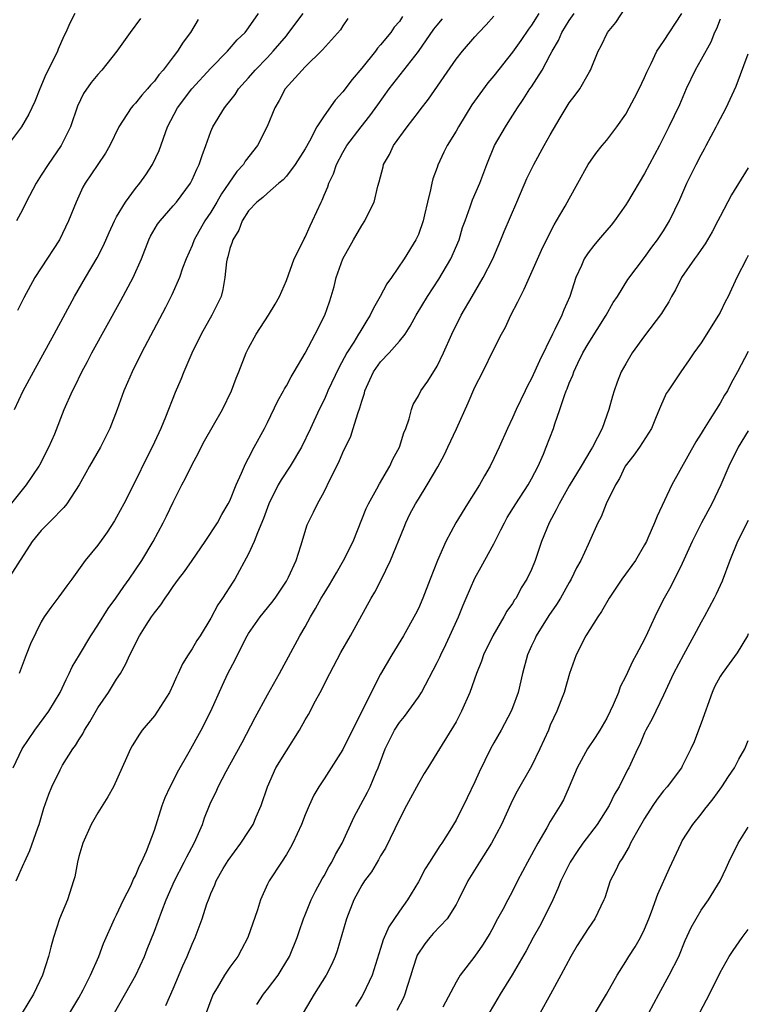
# Model space of a CAD drawing. Units: inches. Extents: x 2504212 to 2505000, y 1560000 to 1563000.
# Drawn here: x 2504923 to 2505000, y 1560400 to 1560504 of the extents above; entities that cross this region are included whole.
import ezdxf

# ---------------------------------------------------------------- set-up
doc = ezdxf.new("R2010")
doc.units = ezdxf.units.IN
doc.header["$MEASUREMENT"] = 0
doc.layers.add('LD25021560_2ft', color=42, linetype='Continuous')

msp = doc.modelspace()

# ---------------------------------------------------------------- linework, layer by layer
at = {"layer": 'LD25021560_2ft'}
for points, elevation in [([(2504932.76, 1560399), (2504935.05, 1560403), (2504935.97, 1560405), (2504936.25, 1560405.75), (2504937, 1560407.68), (2504937.79, 1560409.79), (2504938.27, 1560411), (2504939.15, 1560413), (2504940.17, 1560415), (2504940.43, 1560415.57), (2504941.21, 1560417), (2504941.41, 1560417.41), (2504942.09, 1560419), (2504942.32, 1560419.68), (2504942.84, 1560421), (2504943, 1560421.36), (2504943.54, 1560422.46), (2504943.78, 1560423), (2504944.61, 1560424.61), (2504946.3, 1560427.7), (2504947.68, 1560430.32), (2504949, 1560432.75), (2504950.28, 1560435), (2504952.43, 1560439), (2504953, 1560439.97), (2504953.55, 1560441), (2504954.11, 1560441.89), (2504954.7, 1560443), (2504955, 1560443.5), (2504955.59, 1560444.41), (2504956.31, 1560445.69), (2504957.08, 1560447), (2504958.08, 1560449), (2504959.48, 1560452.52), (2504959.71, 1560453), (2504960.6, 1560454.6), (2504960.87, 1560455.13), (2504961.97, 1560457), (2504962.28, 1560457.72), (2504962.99, 1560459), (2504963.47, 1560460.53), (2504963.67, 1560461), (2504964.03, 1560462.03), (2504964.27, 1560463), (2504964.45, 1560463.55), (2504965, 1560464.46), (2504965.27, 1560465), (2504966, 1560466), (2504967, 1560467.59), (2504967.67, 1560469), (2504968.54, 1560471), (2504969.54, 1560473), (2504970.7, 1560475), (2504971.89, 1560477), (2504972.9, 1560479), (2504973.75, 1560481), (2504974.11, 1560481.89), (2504975.46, 1560485), (2504976.51, 1560487.49), (2504977.24, 1560489), (2504978.35, 1560491), (2504979, 1560492.13), (2504980.05, 1560493.95), (2504980.68, 1560495), (2504981, 1560495.52), (2504981.65, 1560496.35), (2504982.12, 1560497), (2504983, 1560498.56), (2504983.17, 1560498.83), (2504983.25, 1560499), (2504984.07, 1560501), (2504984.41, 1560501.59), (2504985.05, 1560503), (2504985.94, 1560504.06), (2504987, 1560505.68)], 7240), ([(2504957.53, 1560504.47), (2504957, 1560503.7), (2504956.73, 1560503.27), (2504954.85, 1560501.15), (2504953, 1560499.35), (2504950.89, 1560497), (2504950.23, 1560495.77), (2504949.77, 1560495), (2504948.97, 1560493.03), (2504947.94, 1560491), (2504946.65, 1560489.35), (2504946.46, 1560489), (2504945.76, 1560488.24), (2504944.91, 1560487), (2504944.12, 1560485.88), (2504943.62, 1560485), (2504943, 1560483.94), (2504942.36, 1560483), (2504941.23, 1560481), (2504941, 1560480.39), (2504940.37, 1560479), (2504939.99, 1560477.99), (2504939.65, 1560477), (2504938.85, 1560475.15), (2504938.19, 1560473.81), (2504935.64, 1560469), (2504934.63, 1560467), (2504934.15, 1560465.85), (2504933.77, 1560465), (2504933.05, 1560463), (2504932.28, 1560461), (2504931.29, 1560459), (2504930.13, 1560457), (2504929.74, 1560456.27), (2504929.01, 1560455), (2504927.71, 1560453), (2504927.4, 1560452.6), (2504927, 1560452.23), (2504926.42, 1560451.58), (2504925.79, 1560451), (2504925, 1560450.17), (2504924.03, 1560449), (2504921, 1560444.27)], 7228), ([(2504928.56, 1560505), (2504928.02, 1560503.98), (2504927.61, 1560503), (2504927.39, 1560502.61), (2504926.79, 1560501.21), (2504926.72, 1560501), (2504926.49, 1560500.49), (2504925.48, 1560498.52), (2504924.84, 1560497), (2504924.33, 1560495.67), (2504924, 1560495), (2504923.69, 1560494.31), (2504922.92, 1560493), (2504921.44, 1560491)], 7218), ([(2504921.45, 1560452.55), (2504923.45, 1560455), (2504924.79, 1560457), (2504924.87, 1560457.13), (2504925.82, 1560459), (2504926.44, 1560460.44), (2504927.45, 1560463), (2504928.31, 1560465), (2504928.55, 1560465.45), (2504929.31, 1560467), (2504929.91, 1560468.09), (2504930.38, 1560469), (2504933.45, 1560474.55), (2504934.76, 1560477), (2504935.62, 1560479), (2504936.41, 1560481), (2504936.6, 1560481.4), (2504937.35, 1560482.65), (2504937.6, 1560483), (2504939, 1560484.6), (2504939.34, 1560485), (2504940.82, 1560487), (2504941, 1560487.35), (2504941.5, 1560488.5), (2504941.77, 1560489), (2504942.07, 1560489.93), (2504942.47, 1560491), (2504943, 1560492.5), (2504943.21, 1560493), (2504944.43, 1560495), (2504944.7, 1560495.3), (2504945, 1560495.71), (2504945.58, 1560496.42), (2504945.94, 1560497), (2504947, 1560498.18), (2504947.68, 1560499), (2504949, 1560500.35), (2504949.6, 1560501), (2504951, 1560502.64), (2504951.17, 1560502.83), (2504952.79, 1560505)], 7226), ([(2504922.04, 1560425), (2504922.98, 1560427), (2504924.33, 1560429), (2504925.79, 1560431), (2504927, 1560433), (2504927.64, 1560434.36), (2504927.97, 1560435), (2504928.3, 1560435.7), (2504929.05, 1560437), (2504930.27, 1560439), (2504931, 1560440.13), (2504932.11, 1560441.89), (2504932.93, 1560443), (2504933.77, 1560444.23), (2504934.33, 1560445), (2504935.66, 1560447), (2504936.87, 1560449), (2504937.95, 1560451), (2504938.3, 1560451.7), (2504939, 1560453.19), (2504939.9, 1560455), (2504940.29, 1560455.71), (2504941, 1560457.18), (2504941.65, 1560458.35), (2504941.98, 1560459), (2504942.33, 1560459.67), (2504944.22, 1560463), (2504945.18, 1560465), (2504945.67, 1560466.33), (2504945.97, 1560467), (2504946.74, 1560469), (2504947, 1560469.52), (2504947.8, 1560471), (2504949.1, 1560473), (2504949.82, 1560474.18), (2504950.29, 1560475), (2504951, 1560476.68), (2504951.83, 1560479), (2504952.7, 1560480.7), (2504952.89, 1560481.11), (2504953, 1560481.29), (2504953.52, 1560482.48), (2504953.79, 1560483), (2504954.68, 1560485), (2504954.79, 1560485.21), (2504955, 1560485.74), (2504955.39, 1560486.61), (2504955.51, 1560487), (2504956.01, 1560487.99), (2504956.33, 1560489), (2504957, 1560490.26), (2504957.43, 1560491), (2504958.95, 1560493), (2504959.85, 1560494.15), (2504960.7, 1560495.3), (2504961.92, 1560497), (2504965, 1560500.98), (2504966.66, 1560503.34), (2504967, 1560503.78), (2504967.56, 1560504.44)], 7232), ([(2504922.16, 1560463), (2504923.09, 1560465), (2504924.17, 1560467), (2504926.38, 1560471), (2504928.52, 1560475), (2504929.68, 1560477), (2504930.92, 1560479.08), (2504931.61, 1560480.39), (2504932.21, 1560481.79), (2504932.77, 1560483), (2504933, 1560483.43), (2504933.93, 1560485), (2504935, 1560486.44), (2504935.45, 1560487), (2504936.09, 1560487.91), (2504936.82, 1560489), (2504937.51, 1560490.49), (2504938.4, 1560493), (2504939.44, 1560495), (2504940.98, 1560497.02), (2504943, 1560499.19), (2504944.77, 1560501), (2504945.8, 1560502.2), (2504946.64, 1560503), (2504947, 1560503.48), (2504948.06, 1560505)], 7224), ([(2504922.34, 1560413), (2504923.15, 1560414.85), (2504923.21, 1560415), (2504923.78, 1560416.22), (2504924.63, 1560418.63), (2504924.77, 1560419), (2504925.29, 1560420.71), (2504925.79, 1560422.21), (2504926.12, 1560423), (2504927, 1560424.8), (2504927.27, 1560425.27), (2504928.35, 1560427), (2504928.63, 1560427.37), (2504929, 1560427.98), (2504929.4, 1560428.6), (2504929.6, 1560429), (2504930.14, 1560429.86), (2504931, 1560431.37), (2504932.13, 1560433), (2504933, 1560434.4), (2504933.4, 1560435), (2504933.98, 1560436.02), (2504934.4, 1560437), (2504934.62, 1560437.38), (2504935, 1560438.19), (2504935.41, 1560439), (2504936.12, 1560440.12), (2504936.69, 1560441), (2504937, 1560441.44), (2504937.7, 1560442.3), (2504938.13, 1560443), (2504938.51, 1560443.49), (2504939, 1560444.23), (2504939.57, 1560445), (2504940.19, 1560445.81), (2504941.02, 1560446.98), (2504942.4, 1560449), (2504943.69, 1560451), (2504944.15, 1560451.85), (2504944.84, 1560453), (2504945, 1560453.33), (2504945.68, 1560455), (2504946.26, 1560456.26), (2504946.56, 1560457), (2504946.7, 1560457.3), (2504947, 1560457.84), (2504947.58, 1560459), (2504948.67, 1560461), (2504949, 1560461.63), (2504950.09, 1560463.91), (2504950.69, 1560465), (2504950.79, 1560465.21), (2504951, 1560465.53), (2504951.52, 1560466.48), (2504951.84, 1560467), (2504953, 1560468.99), (2504954.06, 1560471), (2504955.09, 1560473), (2504955.56, 1560474.44), (2504955.77, 1560475), (2504956.06, 1560476.06), (2504956.3, 1560477), (2504957, 1560478.97), (2504958.12, 1560481), (2504959, 1560482.51), (2504959.32, 1560483), (2504959.6, 1560483.6), (2504960.31, 1560485), (2504960.7, 1560486.7), (2504960.84, 1560487.16), (2504961.26, 1560488.74), (2504961.32, 1560489), (2504961.94, 1560490.06), (2504962.38, 1560491), (2504963.81, 1560493), (2504965, 1560494.55), (2504965.21, 1560494.79), (2504966.09, 1560495.91), (2504969, 1560500.15), (2504969.67, 1560501), (2504971, 1560502.53), (2504971.42, 1560503), (2504972.19, 1560503.81), (2504973, 1560504.73)], 7234), ([(2504935.52, 1560504.48), (2504934.44, 1560503), (2504933.01, 1560501), (2504931.43, 1560499), (2504931, 1560498.53), (2504930.31, 1560497.69), (2504929.47, 1560496.53), (2504928.84, 1560495.16), (2504928.12, 1560493), (2504927.12, 1560491), (2504925.72, 1560489), (2504925, 1560487.84), (2504924.45, 1560487), (2504923.39, 1560485), (2504923, 1560484.19), (2504922.38, 1560483)], 7220), ([(2504963.33, 1560504.67), (2504963, 1560504.16), (2504962.44, 1560503.56), (2504962.09, 1560503), (2504961, 1560501.68), (2504960.68, 1560501.32), (2504960.47, 1560501), (2504959, 1560499.19), (2504957.99, 1560498.01), (2504957, 1560496.7), (2504956.18, 1560495.82), (2504955, 1560494.15), (2504954.25, 1560493), (2504953.45, 1560491.45), (2504953, 1560490.65), (2504951.95, 1560489), (2504951, 1560487.74), (2504950.65, 1560487.35), (2504950.2, 1560487), (2504949, 1560485.96), (2504948.52, 1560485.48), (2504947.87, 1560485), (2504947, 1560484.09), (2504946.32, 1560483), (2504945.96, 1560482.04), (2504945.31, 1560481), (2504945.25, 1560480.75), (2504945, 1560480.08), (2504944.79, 1560479.21), (2504944.72, 1560479), (2504944.65, 1560478.65), (2504944.48, 1560477), (2504944.27, 1560475.73), (2504944.07, 1560475), (2504943.73, 1560474.27), (2504943.09, 1560473), (2504941.96, 1560471), (2504940.97, 1560468.97), (2504940.11, 1560467), (2504939.8, 1560466.2), (2504939.2, 1560464.8), (2504938.19, 1560462.19), (2504937.69, 1560461), (2504937.47, 1560460.53), (2504936.78, 1560459), (2504936.17, 1560457.83), (2504935, 1560455.45), (2504933.76, 1560453), (2504933, 1560451.57), (2504932.79, 1560451.21), (2504931.99, 1560450.01), (2504931, 1560448.63), (2504929.65, 1560447), (2504928.23, 1560445), (2504927.71, 1560444.29), (2504926.88, 1560443.12), (2504926.01, 1560441.99), (2504925.31, 1560441), (2504925, 1560440.48), (2504923.85, 1560438.15), (2504923.42, 1560437), (2504923.29, 1560436.71), (2504922.66, 1560435)], 7230), ([(2504977.77, 1560505), (2504977, 1560503.78), (2504976.67, 1560503.33), (2504975.86, 1560502.14), (2504975, 1560500.92), (2504973, 1560498.41), (2504972.36, 1560497.64), (2504971.51, 1560496.49), (2504970.69, 1560495.31), (2504969.25, 1560493), (2504969, 1560492.53), (2504968.05, 1560491), (2504967.7, 1560490.3), (2504967.08, 1560488.92), (2504967, 1560488.68), (2504966.54, 1560487.46), (2504966.43, 1560487), (2504966.3, 1560486.3), (2504965.96, 1560485), (2504965.66, 1560483.66), (2504965.5, 1560483), (2504965, 1560481.58), (2504964.74, 1560481), (2504963.49, 1560479), (2504962.14, 1560477), (2504961.66, 1560476.34), (2504960.96, 1560475), (2504960.24, 1560473.76), (2504959.9, 1560473), (2504959.54, 1560472.46), (2504958.78, 1560471.22), (2504958.66, 1560471), (2504958.15, 1560470.15), (2504957.41, 1560469), (2504956.56, 1560467.44), (2504955.41, 1560465), (2504955.3, 1560464.7), (2504955, 1560464.04), (2504954.48, 1560463), (2504953.56, 1560461), (2504952.59, 1560459), (2504951.39, 1560457), (2504950.44, 1560455.56), (2504950.15, 1560455), (2504949.15, 1560453), (2504948.57, 1560451.43), (2504947.93, 1560449.93), (2504947.6, 1560449), (2504947, 1560447.68), (2504945.53, 1560445), (2504945.31, 1560444.69), (2504944.23, 1560443), (2504943.72, 1560442.28), (2504943, 1560440.88), (2504941.85, 1560439), (2504941.51, 1560438.49), (2504941, 1560437.61), (2504940.58, 1560437), (2504939.98, 1560436.02), (2504939.52, 1560435), (2504939.35, 1560434.65), (2504939, 1560433.82), (2504938.61, 1560433), (2504937.35, 1560431), (2504937, 1560430.51), (2504935.72, 1560429), (2504935.42, 1560428.58), (2504934.66, 1560427.34), (2504934.46, 1560427), (2504934.05, 1560426.05), (2504932.68, 1560423), (2504932.08, 1560421.92), (2504931, 1560420.21), (2504930.3, 1560419), (2504929.41, 1560417), (2504929, 1560415.58), (2504928.85, 1560415), (2504928.56, 1560413.44), (2504928.44, 1560413), (2504927.78, 1560411), (2504926.95, 1560409), (2504926.29, 1560407), (2504926.01, 1560405.99), (2504925.78, 1560405), (2504925.14, 1560403), (2504924.18, 1560401), (2504922.97, 1560399)], 7236), ([(2504928.05, 1560399), (2504929, 1560400.61), (2504929.46, 1560401.46), (2504930.22, 1560403), (2504931.1, 1560405), (2504931.62, 1560406.38), (2504932.79, 1560409), (2504933, 1560409.41), (2504933.74, 1560411), (2504934.5, 1560412.5), (2504934.73, 1560413), (2504934.8, 1560413.2), (2504935, 1560413.56), (2504935.41, 1560414.59), (2504935.63, 1560415), (2504936.15, 1560416.15), (2504937, 1560418.39), (2504937.83, 1560421), (2504938.16, 1560421.84), (2504938.68, 1560423), (2504939, 1560423.59), (2504939.47, 1560424.53), (2504940.7, 1560426.7), (2504941.95, 1560429), (2504942.98, 1560431), (2504944.23, 1560433.77), (2504944.81, 1560435), (2504945.57, 1560436.44), (2504945.83, 1560437), (2504946.85, 1560439), (2504947, 1560439.25), (2504948.23, 1560441), (2504949.47, 1560442.53), (2504949.82, 1560443), (2504951, 1560444.8), (2504951.12, 1560445), (2504951.23, 1560445.23), (2504952.03, 1560447), (2504952.55, 1560448.55), (2504953.22, 1560450.78), (2504953.88, 1560452.12), (2504954.29, 1560453), (2504955, 1560454.26), (2504955.67, 1560455.67), (2504956.58, 1560457.42), (2504957, 1560458.43), (2504957.83, 1560460.17), (2504958.1, 1560461), (2504958.58, 1560462.58), (2504958.81, 1560463.19), (2504959, 1560463.89), (2504959.28, 1560464.72), (2504959.33, 1560465), (2504959.86, 1560466.14), (2504960.25, 1560467), (2504961, 1560468.06), (2504961.92, 1560469), (2504963, 1560470.24), (2504963.59, 1560471), (2504964.15, 1560471.85), (2504964.76, 1560473), (2504965.96, 1560475), (2504967.17, 1560476.83), (2504968.46, 1560479), (2504969.32, 1560481), (2504969.7, 1560482.3), (2504969.95, 1560483), (2504970.51, 1560484.51), (2504970.76, 1560485.24), (2504971.51, 1560487), (2504972.27, 1560489), (2504973.09, 1560491), (2504974.23, 1560493), (2504974.54, 1560493.46), (2504975.52, 1560495), (2504976.13, 1560495.87), (2504976.84, 1560497), (2504977, 1560497.23), (2504978.12, 1560499), (2504979, 1560500.62), (2504979.19, 1560501), (2504979.86, 1560502.14), (2504980.22, 1560503), (2504981, 1560504.26), (2504981.52, 1560505)], 7238), ([(2504938.22, 1560399.78), (2504939, 1560401.57), (2504940.01, 1560403.99), (2504940.47, 1560405), (2504941, 1560406.29), (2504941.32, 1560407), (2504942.07, 1560409), (2504942.58, 1560410.58), (2504942.73, 1560411), (2504942.82, 1560411.18), (2504943, 1560411.66), (2504943.42, 1560412.58), (2504943.57, 1560413), (2504944.31, 1560414.31), (2504944.82, 1560415.18), (2504946.16, 1560417), (2504947, 1560418.25), (2504947.48, 1560419), (2504947.8, 1560419.8), (2504948.32, 1560421), (2504948.99, 1560423), (2504949.9, 1560425), (2504951, 1560426.81), (2504952.39, 1560429), (2504953, 1560430.08), (2504953.34, 1560430.66), (2504954.1, 1560432.1), (2504954.59, 1560433), (2504955.6, 1560435), (2504956.78, 1560437.22), (2504957.81, 1560439), (2504960, 1560443), (2504960.38, 1560443.62), (2504961.06, 1560444.94), (2504962.05, 1560447), (2504963.48, 1560450.52), (2504963.68, 1560451), (2504964.11, 1560451.89), (2504964.7, 1560453), (2504965, 1560453.51), (2504965.93, 1560455), (2504967.08, 1560456.92), (2504967.78, 1560458.22), (2504968.14, 1560459), (2504969.04, 1560460.96), (2504970.28, 1560463.72), (2504971, 1560465.36), (2504971.83, 1560467), (2504973, 1560469.41), (2504973.83, 1560471), (2504974.26, 1560471.74), (2504974.82, 1560473), (2504975.57, 1560474.43), (2504975.82, 1560475), (2504976.24, 1560475.76), (2504978.08, 1560479.92), (2504978.72, 1560481.28), (2504979.4, 1560482.6), (2504979.67, 1560483), (2504980.58, 1560484.58), (2504981, 1560485.35), (2504981.93, 1560487), (2504983.02, 1560488.98), (2504983.84, 1560490.16), (2504984.5, 1560491), (2504985, 1560491.58), (2504986.06, 1560493), (2504987, 1560494.34), (2504987.37, 1560495), (2504987.93, 1560496.07), (2504988.44, 1560497), (2504989, 1560498.22), (2504989.23, 1560498.77), (2504989.69, 1560499.69), (2504990.28, 1560501), (2504991, 1560502.05), (2504992.95, 1560505)], 7242), ([(2504997, 1560504.41), (2504996.61, 1560503.39), (2504996.43, 1560503), (2504996.02, 1560501.98), (2504995, 1560500.13), (2504994.36, 1560499), (2504993.41, 1560497), (2504992.69, 1560495.31), (2504991.57, 1560493), (2504990.57, 1560491), (2504989, 1560488.02), (2504987.2, 1560485), (2504987, 1560484.7), (2504985.8, 1560483), (2504985.45, 1560482.55), (2504984.52, 1560481.48), (2504984.12, 1560481), (2504983.6, 1560480.4), (2504983, 1560479.63), (2504982.59, 1560479), (2504982.29, 1560478.29), (2504981.71, 1560477), (2504981.06, 1560475), (2504980.44, 1560473.56), (2504980.21, 1560473), (2504979.49, 1560471.49), (2504979.23, 1560471), (2504977.84, 1560468.16), (2504977, 1560466.3), (2504976.54, 1560465.46), (2504976.32, 1560465), (2504975.38, 1560463), (2504975, 1560462.13), (2504974.45, 1560461), (2504973.57, 1560459), (2504973, 1560457.79), (2504972.62, 1560457), (2504972.02, 1560455.98), (2504971.48, 1560455), (2504970.21, 1560453), (2504968.99, 1560451), (2504967.9, 1560449), (2504967.02, 1560446.98), (2504966.27, 1560445), (2504965.48, 1560443), (2504965, 1560441.89), (2504964.71, 1560441.29), (2504963.43, 1560439), (2504962.2, 1560437), (2504961, 1560434.95), (2504960, 1560433), (2504959.06, 1560431.06), (2504957.67, 1560428.33), (2504957, 1560426.94), (2504955, 1560423.84), (2504954.43, 1560423), (2504953.9, 1560422.1), (2504953.41, 1560421), (2504953, 1560420.03), (2504952.61, 1560419), (2504951.69, 1560417), (2504951.45, 1560416.55), (2504951, 1560415.79), (2504950.49, 1560415), (2504949.17, 1560413), (2504949, 1560412.66), (2504948.25, 1560411), (2504947.94, 1560409.94), (2504946.91, 1560407), (2504946.26, 1560405.74), (2504945.84, 1560405), (2504945, 1560403.85), (2504944.44, 1560403), (2504943.66, 1560401.66), (2504943.25, 1560401), (2504943, 1560400.37), (2504942.49, 1560399)], 7244), ([(2504941.63, 1560504.37), (2504940.85, 1560503), (2504940.04, 1560501.96), (2504939.47, 1560501), (2504939, 1560500.41), (2504937.94, 1560499), (2504937.49, 1560498.51), (2504937, 1560497.84), (2504936.58, 1560497.42), (2504936.27, 1560497), (2504935.66, 1560496.34), (2504935, 1560495.49), (2504934.75, 1560495.25), (2504934.55, 1560495), (2504933.25, 1560493), (2504932.28, 1560491), (2504931.81, 1560490.19), (2504931, 1560489), (2504929.67, 1560487), (2504929.43, 1560486.57), (2504928.71, 1560485), (2504927.9, 1560483), (2504926.93, 1560481), (2504925, 1560478.02), (2504924.32, 1560477), (2504923.15, 1560474.85), (2504922.49, 1560473.51)], 7222), ([(2504947.88, 1560399.88), (2504948.56, 1560401), (2504949, 1560401.54), (2504950.13, 1560403), (2504950.46, 1560403.54), (2504951.32, 1560405), (2504952.14, 1560407), (2504952.37, 1560407.63), (2504952.83, 1560409), (2504953, 1560409.39), (2504953.63, 1560411), (2504954.09, 1560411.91), (2504954.79, 1560413.21), (2504955, 1560413.56), (2504955.5, 1560414.5), (2504955.81, 1560415), (2504956.2, 1560415.8), (2504956.91, 1560417), (2504958.2, 1560419.8), (2504959.6, 1560422.4), (2504959.9, 1560423), (2504960.53, 1560424.53), (2504960.74, 1560425), (2504961.49, 1560427), (2504962.48, 1560429), (2504963, 1560429.79), (2504963.55, 1560430.45), (2504965, 1560432.48), (2504965.35, 1560433), (2504967, 1560436.17), (2504967.27, 1560436.73), (2504967.39, 1560437), (2504967.92, 1560438.08), (2504968.35, 1560439), (2504969.25, 1560441), (2504969.75, 1560442.25), (2504970.06, 1560443), (2504971, 1560445.12), (2504971.68, 1560446.32), (2504973, 1560448.77), (2504973.76, 1560450.24), (2504974.13, 1560451), (2504974.44, 1560451.56), (2504975.33, 1560453), (2504976.64, 1560455), (2504977, 1560455.65), (2504977.7, 1560457), (2504978.26, 1560458.26), (2504978.57, 1560459), (2504979.33, 1560461), (2504979.47, 1560461.47), (2504980, 1560463), (2504980.5, 1560464.5), (2504980.69, 1560465), (2504980.79, 1560465.21), (2504981, 1560465.79), (2504981.37, 1560466.63), (2504981.5, 1560467), (2504981.92, 1560467.92), (2504982.44, 1560469), (2504983, 1560469.98), (2504984.91, 1560473), (2504985.66, 1560474.34), (2504986.12, 1560475), (2504987.21, 1560476.79), (2504989, 1560479.13), (2504989.77, 1560480.23), (2504990.36, 1560481), (2504991, 1560481.97), (2504991.63, 1560483), (2504992.19, 1560484.19), (2504992.72, 1560485.28), (2504993.47, 1560487), (2504993.99, 1560488.01), (2504994.46, 1560489), (2504995, 1560490), (2504995.36, 1560490.64), (2504995.54, 1560491), (2504996.59, 1560493), (2504996.72, 1560493.28), (2504997.64, 1560495), (2504998.08, 1560495.92), (2504998.71, 1560497.29), (2505000, 1560500.71)], 7246), ([(2505000, 1560488.64), (2504998.22, 1560485.78), (2504997, 1560483.49), (2504996.77, 1560483), (2504996.16, 1560481.84), (2504995.43, 1560480.57), (2504995, 1560479.99), (2504994.6, 1560479.4), (2504994.29, 1560479), (2504992.91, 1560477), (2504992.29, 1560475.71), (2504991.87, 1560475), (2504991.58, 1560474.42), (2504991, 1560473.53), (2504990.8, 1560473.2), (2504989, 1560470.81), (2504987.69, 1560469), (2504987, 1560467.86), (2504986.53, 1560467), (2504986.08, 1560465.92), (2504985.76, 1560465), (2504985.59, 1560464.41), (2504985.22, 1560463), (2504984.5, 1560461), (2504984.02, 1560460.02), (2504983.47, 1560459), (2504983.28, 1560458.72), (2504982.28, 1560457), (2504981, 1560454.89), (2504979.93, 1560453), (2504979.63, 1560452.37), (2504978.88, 1560451), (2504978.07, 1560449), (2504977.39, 1560447), (2504977, 1560446.03), (2504976.52, 1560445), (2504975.92, 1560444.08), (2504975.36, 1560443), (2504975.2, 1560442.8), (2504975, 1560442.44), (2504974.4, 1560441.6), (2504974.08, 1560441), (2504972.89, 1560439), (2504971.92, 1560437), (2504971.7, 1560436.3), (2504971.18, 1560435), (2504970.48, 1560433), (2504969.59, 1560431), (2504969, 1560429.86), (2504967.23, 1560427), (2504966.02, 1560425), (2504965.62, 1560424.38), (2504965, 1560423.33), (2504963.76, 1560421), (2504963, 1560419.54), (2504961.51, 1560416.49), (2504961, 1560415.65), (2504960.77, 1560415.23), (2504960.02, 1560413.98), (2504959.28, 1560413), (2504959, 1560412.55), (2504958.17, 1560411), (2504957.39, 1560409), (2504956.4, 1560405.6), (2504956.19, 1560405), (2504955.84, 1560404.16), (2504955.21, 1560403), (2504953.95, 1560401), (2504953.61, 1560400.39), (2504952.79, 1560399)], 7248), ([(2505000, 1560479.32), (2504999.81, 1560479), (2504998.8, 1560477), (2504997.86, 1560475), (2504997.56, 1560474.44), (2504997, 1560473.28), (2504996.84, 1560473), (2504995, 1560470.09), (2504994.22, 1560469), (2504993.74, 1560468.26), (2504992.83, 1560467), (2504991.49, 1560465), (2504991.3, 1560464.7), (2504990.67, 1560463.33), (2504990.23, 1560462.23), (2504989.72, 1560461), (2504988.46, 1560459), (2504987.85, 1560458.15), (2504986.94, 1560457), (2504986.32, 1560455.68), (2504985.9, 1560455), (2504984.93, 1560453), (2504984.38, 1560451.62), (2504984.05, 1560451), (2504983.16, 1560449), (2504983, 1560448.7), (2504982.24, 1560447), (2504981.79, 1560446.21), (2504981.21, 1560445), (2504981, 1560444.65), (2504980.08, 1560443), (2504979.67, 1560442.33), (2504978.84, 1560441.16), (2504977.49, 1560439), (2504977.35, 1560438.65), (2504977, 1560437.93), (2504976.57, 1560437), (2504976.05, 1560435), (2504975.59, 1560433), (2504975, 1560431.35), (2504974.85, 1560431), (2504973.77, 1560429), (2504973, 1560427.64), (2504972.66, 1560427), (2504971.45, 1560424.55), (2504971, 1560423.52), (2504970.19, 1560421.81), (2504969, 1560419.43), (2504968.35, 1560418.35), (2504967.48, 1560417), (2504967.28, 1560416.72), (2504966.18, 1560415), (2504965.73, 1560414.27), (2504965, 1560412.9), (2504963.86, 1560411), (2504963, 1560409.81), (2504961.86, 1560408.14), (2504961.26, 1560406.74), (2504961, 1560405.84), (2504960.1, 1560403), (2504959.16, 1560401), (2504959, 1560400.73), (2504958.32, 1560399.68)], 7250), ([(2505000, 1560469.15), (2504998.87, 1560467), (2504998.19, 1560465.81), (2504997.78, 1560465), (2504997.48, 1560464.52), (2504997, 1560463.67), (2504996.6, 1560463), (2504995.93, 1560461.93), (2504995.2, 1560460.8), (2504995, 1560460.46), (2504994.42, 1560459.58), (2504991.9, 1560455), (2504990.32, 1560451.68), (2504990.06, 1560451), (2504989.34, 1560449.34), (2504989.19, 1560449), (2504989, 1560448.65), (2504988.03, 1560447), (2504986.6, 1560445), (2504985.96, 1560444.04), (2504985.24, 1560443), (2504984.43, 1560441.57), (2504984.03, 1560441), (2504982.78, 1560439), (2504981.75, 1560437), (2504981.03, 1560435), (2504980.46, 1560433), (2504980.12, 1560432.12), (2504979.69, 1560431), (2504979, 1560429.54), (2504978.79, 1560429), (2504977.9, 1560427), (2504977, 1560425.16), (2504975.49, 1560422.51), (2504975, 1560421.56), (2504974.81, 1560421.19), (2504973.82, 1560419), (2504972.75, 1560417), (2504971.48, 1560415), (2504970.26, 1560413), (2504969.27, 1560411), (2504969, 1560410.52), (2504968.05, 1560409), (2504966.59, 1560407.41), (2504966.23, 1560407), (2504965.68, 1560406.32), (2504964.88, 1560405.12), (2504964.39, 1560403.61), (2504964.21, 1560403), (2504963.82, 1560401.82), (2504963.58, 1560401), (2504963.41, 1560400.59), (2504962.73, 1560399.27)], 7252), ([(2505000, 1560460.73), (2504998.92, 1560459), (2504997.92, 1560457), (2504997.08, 1560455), (2504996.13, 1560453), (2504995.04, 1560451), (2504994.04, 1560449), (2504993, 1560446.66), (2504991.77, 1560444.23), (2504991.06, 1560443), (2504990.37, 1560441.63), (2504990.07, 1560441), (2504989.32, 1560439.32), (2504989, 1560438.65), (2504988.12, 1560437), (2504987.71, 1560436.29), (2504987, 1560434.73), (2504986.42, 1560433.58), (2504986.23, 1560433), (2504985.67, 1560431.67), (2504985.36, 1560431), (2504985, 1560430.28), (2504984.26, 1560429), (2504983.77, 1560428.23), (2504982.93, 1560427), (2504981.86, 1560425), (2504981.01, 1560423), (2504980.38, 1560421.62), (2504980.03, 1560421), (2504979, 1560419.29), (2504978.64, 1560418.64), (2504977.69, 1560417), (2504976.59, 1560415), (2504975.53, 1560413), (2504975, 1560411.92), (2504974.5, 1560411), (2504973.96, 1560409.96), (2504973.27, 1560408.73), (2504973, 1560408.2), (2504972.57, 1560407.43), (2504971.8, 1560406.2), (2504971, 1560405.02), (2504969.45, 1560403), (2504969, 1560402.25), (2504967.6, 1560399.6)], 7254), ([(2505000, 1560451.24), (2504998.84, 1560449), (2504998.03, 1560447), (2504997.21, 1560444.79), (2504996.59, 1560443.41), (2504996.39, 1560443), (2504995.31, 1560441), (2504995, 1560440.46), (2504994.23, 1560439), (2504993.78, 1560438.22), (2504993.11, 1560437), (2504992.06, 1560435), (2504991, 1560432.72), (2504989.8, 1560430.2), (2504989.13, 1560429), (2504989, 1560428.71), (2504988.51, 1560427.49), (2504988.26, 1560427), (2504987.33, 1560425), (2504987.2, 1560424.8), (2504986.29, 1560423), (2504985.81, 1560422.19), (2504985.25, 1560421), (2504983.97, 1560419), (2504982.45, 1560417), (2504981.86, 1560416.14), (2504981.11, 1560415), (2504980.11, 1560413), (2504979.8, 1560412.2), (2504979.25, 1560411), (2504978.28, 1560409), (2504977.84, 1560408.16), (2504977.17, 1560407), (2504976.42, 1560405.58), (2504974.96, 1560403.04), (2504973.68, 1560401), (2504973.44, 1560400.56), (2504972.51, 1560399)], 7256), ([(2505000, 1560439.21), (2504999.91, 1560439), (2504998.82, 1560437.18), (2504997.98, 1560436.02), (2504997.21, 1560435), (2504997, 1560434.68), (2504996.41, 1560433.59), (2504996.15, 1560433), (2504995, 1560429.74), (2504994.73, 1560429), (2504994.24, 1560427.76), (2504993.92, 1560427), (2504993, 1560425.16), (2504992.92, 1560425), (2504991.4, 1560423), (2504991, 1560422.55), (2504990.32, 1560421.68), (2504989.87, 1560421), (2504989, 1560419.61), (2504988.13, 1560418.13), (2504987.52, 1560417), (2504987.36, 1560416.64), (2504987, 1560416.05), (2504986.62, 1560415.38), (2504986.33, 1560415), (2504985.92, 1560414.08), (2504985.36, 1560413), (2504984.78, 1560411.22), (2504984.68, 1560411), (2504983.72, 1560409), (2504983, 1560407.96), (2504981.85, 1560406.15), (2504981.17, 1560405), (2504980.12, 1560403), (2504979.03, 1560401), (2504977.92, 1560399)], 7258), ([(2504983.49, 1560398.51), (2504984.97, 1560401), (2504986.09, 1560403), (2504987, 1560404.45), (2504987.32, 1560405), (2504987.99, 1560406.01), (2504988.55, 1560407), (2504989, 1560407.9), (2504989.46, 1560409), (2504989.74, 1560409.74), (2504990.4, 1560411.6), (2504991.63, 1560414.37), (2504992.87, 1560417), (2504993, 1560417.24), (2504994.1, 1560419), (2504995, 1560420.08), (2504995.4, 1560420.6), (2504995.69, 1560421), (2504996.28, 1560421.72), (2504997.2, 1560423), (2504997.91, 1560424.09), (2504998.52, 1560425), (2504999, 1560425.9), (2504999.62, 1560427), (2505000, 1560427.89)], 7260), ([(2504989.46, 1560399), (2504990.52, 1560401), (2504991.62, 1560403), (2504992.62, 1560405), (2504993.32, 1560406.68), (2504993.93, 1560408.07), (2504994.46, 1560409), (2504995, 1560409.89), (2504995.78, 1560411), (2504997, 1560413), (2504997.65, 1560414.35), (2504997.92, 1560415), (2504998.92, 1560417), (2505000, 1560418.72)], 7262), ([(2504994.88, 1560399.12), (2504995.88, 1560401), (2504997, 1560403.28), (2504997.97, 1560405), (2504998.38, 1560405.62), (2504999.34, 1560407), (2505000, 1560407.86)], 7264)]:
    msp.add_lwpolyline(points, dxfattribs=dict(at, elevation=elevation))

doc.saveas('drawing.dxf')
